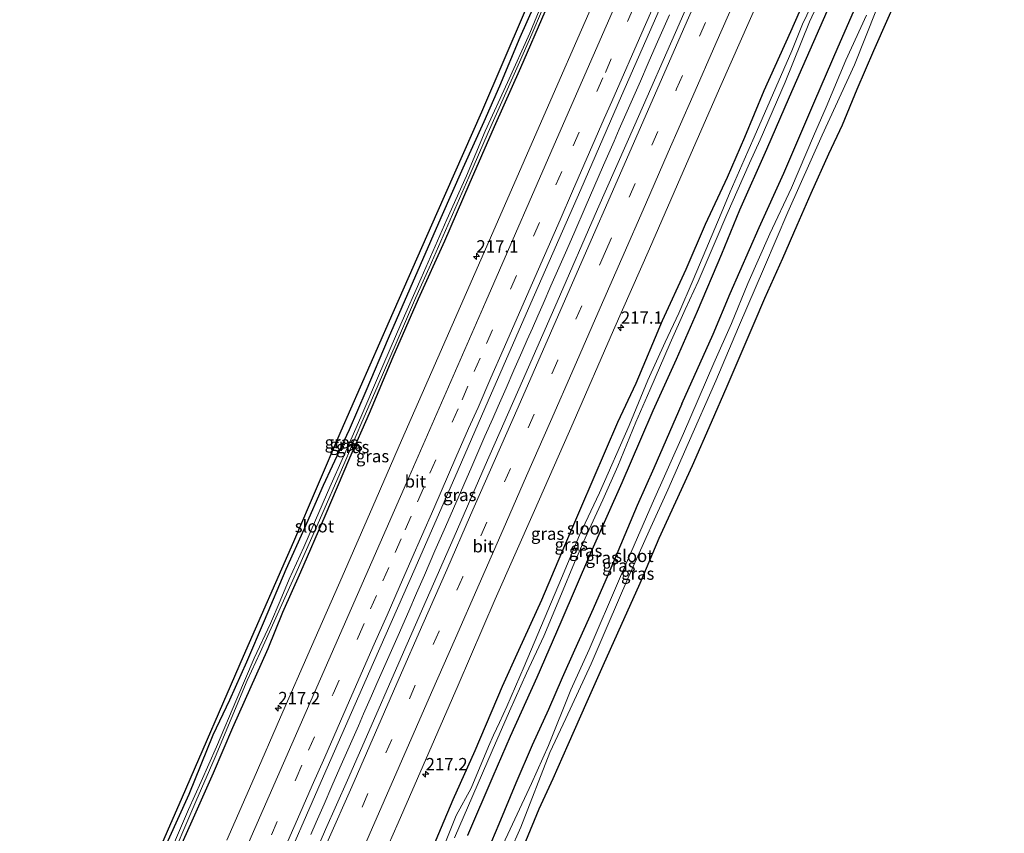
# Model space of a CAD drawing. Units: metres. Extents: x 79998 to 86369, y 401143 to 406253.
# Drawn here: x 84505 to 84704, y 402595 to 402760 of the extents above; entities that cross this region are included whole.
import ezdxf
from ezdxf.enums import TextEntityAlignment as Align

# ---------------------------------------------------------------- set-up
doc = ezdxf.new("R2010")
doc.units = ezdxf.units.M
doc.linetypes.add('VW-3-9_STREEP', pattern=[12, 3, -9])
doc.layers.get('0').update_dxf_attribs({"lineweight": 25})
for name, color, linetype, lineweight in [('B-ME-AM-KILOMETR-S-B1', 7, 'Continuous', 18), ('B-ME-BV-GELEIDECONSTRUCTIE-GELEIDERAIL-L-B1', 213, 'BV-GELEIDERAIL', 18), ('B-ME-IE-GRASLAND-GV-B6', 93, 'Continuous', 18), ('B-ME-OG-WATER-GV-B6', 153, 'Continuous', 18), ('B-ME-VH-VERH_SOORT-BITUMEN-GV-B6', 8, 'IE-TERREINAFSCHEIDING-NATUURLIJK-HOUTWAL', 18), ('B-ME-VW-MARKERING-39STREEP-015-L-B1', 255, 'VW-3-9_STREEP', 18), ('B-ME-VW-MARKERING-STREEP-015-L-B1', 7, 'Continuous', 18)]:
    doc.layers.add(name, color=color, linetype=linetype, lineweight=lineweight)
doc.layers.add('B-ME-GW-INSTEEKWATERGANG-L-B1', color=10, linetype='Continuous')
doc.layers.add('B-ME-KG-KADASTRAAL-OPNAMEDTMGRENS-L-B1', color=10, linetype='Continuous')
doc.styles.add('NLCS-ISO', font='NLCS-ISO.TTF')
doc.linetypes.add('BV-GELEIDERAIL', pattern='A,10,-3,[108,NLCS.SHX,S=1,R=0,X=0,Y=0],-3', length=16)
doc.linetypes.add('IE-TERREINAFSCHEIDING-NATUURLIJK-HOUTWAL', pattern='A,7,-1.5,[67,NLCS.SHX,S=0.75,R=45,X=0,Y=0],-1.5,7,-1.5,[70,NLCS.SHX,S=0.75,R=0,X=0,Y=0],-1.5', length=20)

# ---------------------------------------------------------------- blocks, each defined once
blk = doc.blocks.new('hecto')
for p, q in [((0, 0.625), (-0.625, 0)), ((0, -0.625), (0, 0.625)), ((-0.625, 0), (0.625, 0)), ((0.625, 0), (0, -0.625))]:
    blk.add_line(p, q)

msp = doc.modelspace()

# ---------------------------------------------------------------- linework, layer by layer
at = {"layer": 'B-ME-BV-GELEIDECONSTRUCTIE-GELEIDERAIL-L-B1'}
msp.add_polyline3d([(84563.744, 402595.12, 1.9), (84564.824, 402597.556, 1.86), (84566.441, 402601.229, 1.87), (84568.028, 402604.909, 1.87), (84569.637, 402608.597, 1.89), (84572.341, 402614.683, 1.84), (84573.422, 402617.127, 1.79), (84574.457, 402619.578, 1.82), (84574.971, 402620.777, 1.81), (84575.522, 402621.999, 1.78), (84576.037, 402623.221, 1.82), (84577.132, 402625.724, 1.76), (84578.219, 402628.13, 1.82), (84579.829, 402631.796, 1.75), (84581.467, 402635.439, 1.75), (84583.606, 402640.363, 1.73), (84585.2, 402644.043, 1.76), (84586.802, 402647.686, 1.78), (84588.925, 402652.573, 1.81), (84591.07, 402657.46, 1.78), (84596.419, 402669.693, 1.9), (84599.079, 402675.824, 1.91), (84600.688, 402679.452, 1.92), (84601.739, 402681.911, 1.86), (84603.363, 402685.584, 1.88), (84604.935, 402689.219, 1.85), (84606.536, 402692.87, 1.9), (84607.654, 402695.35, 1.87), (84608.727, 402697.734, 1.81), (84609.784, 402700.215, 1.82), (84610.85, 402702.659, 1.88), (84612.429, 402706.309, 1.84), (84613.517, 402708.783, 1.88), (84614.575, 402711.181, 1.83), (84615.647, 402713.647, 1.82), (84617.286, 402717.342, 1.77), (84619.41, 402722.192, 1.8), (84623.127, 402730.775, 1.78), (84625.28, 402735.632, 1.8), (84626.323, 402738.083, 1.82), (84627.396, 402740.519, 1.82), (84628.469, 402742.94, 1.86), (84629.527, 402745.406, 1.84), (84630.607, 402747.85, 1.87), (84632.201, 402751.5, 1.77), (84633.818, 402755.173, 1.73), (84635.427, 402758.831, 1.74), (84636.492, 402761.282, 1.71)], dxfattribs=at)
at = {"layer": 'B-ME-GW-INSTEEKWATERGANG-L-B1'}
for points in [[(84587.8674, 402590.979, 0.4729), (84592.6554, 402602.1542, 0.5208), (84597.091, 402612.1112, 0.4842), (84602.6651, 402625.1786, 0.4096), (84605.9262, 402632.4889, 0.3972), (84610.607, 402642.6644, 0.4064), (84614.6473, 402652.2608, 0.4168), (84618.5177, 402661.2479, 0.4078), (84626.0147, 402678.7127, 0.4078), (84629.7462, 402686.6241, 0.5062), (84635.0478, 402699.2829, 0.4711), (84639.8662, 402709.6906, 0.4225), (84643.8307, 402718.8191, 0.4403), (84648.2612, 402728.3401, 0.4202), (84651.8014, 402736.4415, 0.4105), (84655.7278, 402745.9264, 0.423), (84661.1239, 402757.9037, 0.4199), (84665.3523, 402767.6041, 0.4138), (84672.4763, 402783.5912, 0.408), (84679.7315, 402800.6468, 0.3435), (84685.4269, 402813.2789, 0.3454), (84691.8173, 402827.7519, 0.3129), (84694.9741, 402835.2077, 0.367)], [(84699.6325, 402833.1489, 0.4411), (84696.795, 402826.5394, 0.4361), (84690.5308, 402812.0354, 0.4486), (84685.6423, 402800.8642, 0.4299), (84680.3718, 402789.0364, 0.535), (84673.6668, 402773.8468, 0.4864), (84668.3963, 402761.9759, 0.4948), (84660.7855, 402744.5835, 0.4985), (84656.2031, 402733.941, 0.5117), (84650.6733, 402721.6816, 0.4764), (84647.0399, 402712.7615, 0.5608), (84642.115, 402701.1064, 0.5385), (84637.8743, 402691.425, 0.5679), (84633.126, 402680.967, 0.56), (84630.6255, 402675.1417, 0.5559), (84626.838, 402666.3587, 0.5617), (84620.5097, 402652.1227, 0.5346), (84614.4295, 402638.1369, 0.5331), (84609.6057, 402626.9261, 0.5615), (84604.1689, 402614.9345, 0.412), (84600.703, 402606.8299, 0.5331), (84595.5534, 402594.9064, 0.592)], [(84638.9685, 402682.3757, 0.5122), (84645.3841, 402696.5594, 0.4997), (84648.8055, 402704.7816, 0.5723), (84654.6686, 402718.1455, 0.5284), (84659.7138, 402729.1879, 0.4068), (84665.9538, 402743.8321, 0.4243), (84670.6925, 402754.7589, 0.5009), (84674.2839, 402762.9437, 0.5515), (84678.6553, 402772.7221, 0.4072), (84681.4124, 402779.1841, 0.4542), (84687.2252, 402792.4758, 0.4173), (84691.0876, 402801.3154, 0.5218), (84697.2067, 402815.0411, 0.4263), (84701.3104, 402824.1775, 0.446), (84704.3951, 402831.044, 0.4734)], [(84612.0883, 402770.0296, 0.3556), (84606.1739, 402756.6606, 0.4502), (84602.0578, 402746.8196, 0.4791), (84598.8562, 402739.607, 0.5047), (84594.6, 402730.1954, 0.3723), (84590.141, 402720.1317, 0.439), (84583.8201, 402705.7302, 0.4414), (84579.4475, 402695.6606, 0.5001), (84574.8846, 402684.9883, 0.4602), (84571.5422, 402677.1647, 0.4215), (84569.9417, 402673.7021, 0.3944), (84566.291, 402665.8519, 0.4148), (84562.4336, 402657.0575, 0.4039), (84558.6845, 402648.832, 0.3488), (84554.3263, 402638.4356, 0.2727), (84550.728, 402630.0234, 0.3822), (84547.2661, 402622.3259, 0.4314), (84543.8947, 402615.2096, 0.4136), (84539.0175, 402603.1927, 0.4399), (84534.7544, 402593.7765, 0.4818)], [(84534.6752, 402586.726, -0.1753), (84539.7028, 402597.8864, -0.084), (84544.0151, 402607.5807, -0.0423), (84547.9603, 402616.7502, -0.1102), (84555.1194, 402632.7973, -0.1032), (84558.0815, 402640.1583, -0.2045), (84561.7144, 402648.3099, -0.1848), (84566.6878, 402659.672, -0.2302), (84571.6416, 402671.4772, -0.2769), (84575.6561, 402680.5029, -0.2875), (84580.4867, 402691.9321, -0.2855), (84585.6319, 402703.6723, -0.295), (84590.9059, 402715.4725, -0.2527), (84595.8892, 402726.8445, -0.2668), (84600.9994, 402738.6212, -0.2465), (84606.3248, 402750.5641, -0.2271), (84611.2609, 402761.9481, -0.2139)], [(84638.9685, 402682.3757, 0.5122), (84633.3488, 402669.354, 0.5407), (84629.9357, 402661.8227, 0.5558), (84624.0633, 402647.8216, 0.4452), (84621.0057, 402640.8231, 0.4763), (84617.2371, 402632.4392, 0.4635), (84614.7596, 402626.8323, 0.4785), (84611.9334, 402620.408, 0.5097), (84608.6269, 402613.2319, 0.4134), (84605.3493, 402605.5292, 0.475), (84601.9007, 402597.2163, 0.5023), (84597.4529, 402586.6435, 0.5124)]]:
    msp.add_polyline3d(points, dxfattribs=at)
at = {"layer": 'B-ME-IE-GRASLAND-GV-B6'}
for points in [[(84531.6651, 402588.8211, 0.51), (84537.7717, 402602.7555, 0.5198), (84550.1082, 402631.2419, 0.3847), (84560.3112, 402654.4696, 0.4676), (84569.9242, 402676.9159, 0.4721), (84579.7346, 402699.262, 0.5004), (84589.2977, 402720.9643, 0.1344), (84598.4142, 402741.6263, 0.4923), (84607.0851, 402761.7432, 0.4499), (84618.0856, 402786.8132, 0.364), (84627.9466, 402809.5103, 0.3147), (84640.032, 402836.9488, 0.2335), (84648.3929, 402855.7945, 0.2461), (84649.7627, 402855.1878, 0.1656)], [(84659.3015, 402850.9734, 0.803), (84653.5401, 402837.8428, 0.8053), (84646.5183, 402821.8646, 0.8211), (84636.7588, 402799.5062, 0.8272), (84629.2958, 402782.6088, 0.8147), (84623.353, 402769.0289, 0.8249), (84618.6566, 402758.2001, 0.8198), (84612.8909, 402745.1205, 0.8327), (84601.1202, 402718.229, 0.8418), (84588.2975, 402688.9731, 0.7459), (84582.1661, 402674.9486, 0.7362), (84576.3361, 402661.5803, 0.7443), (84570.0852, 402647.325, 0.8218), (84563.875, 402633.2124, 0.7781), (84557.6178, 402618.849, 0.8556), (84552.2751, 402606.6048, 0.8807), (84546.7278, 402593.9515, 0.8849)], [(84556.6895, 402584.7819, 1.1787), (84566.3577, 402606.8923, 1.1388), (84576.4769, 402629.9684, 1.0782), (84584.8965, 402649.0875, 1.098), (84593.6263, 402669.0296, 1.0983), (84599.7149, 402683.0003, 1.1042), (84608.4095, 402702.7902, 1.1959), (84618.514, 402725.8589, 1.1704), (84626.7848, 402744.8269, 1.171), (84635.9079, 402765.6945, 1.1068), (84645.1496, 402786.6466, 1.1509), (84655.9916, 402811.4197, 1.0983), (84663.9694, 402829.5976, 1.1007), (84670.5487, 402844.6286, 1.1046), (84671.0526, 402845.78, 1.1056), (84675.4071, 402843.8554, 1.1085), (84674.8504, 402842.5903, 1.1082), (84665.6267, 402821.5168, 1.1029), (84656.691, 402801.0532, 1.0999), (84647.4017, 402779.8372, 1.1482), (84638.4318, 402759.4118, 1.0932), (84629.4702, 402738.9899, 1.1738), (84621.9067, 402721.8395, 1.1696), (84613.718, 402703.0975, 1.1652)], [(84575.4147, 402583.6646, 0.8449), (84581.4985, 402597.4555, 0.8231), (84587.6921, 402611.7176, 0.7896), (84593.62, 402625.332, 0.7821), (84601.1709, 402642.794, 0.7821), (84609.1238, 402660.7723, 0.7624), (84616.9543, 402678.5405, 0.7876), (84625.1686, 402697.3287, 0.8122), (84632.4198, 402713.8156, 0.8147), (84639.9208, 402731.0449, 0.8677), (84646.9236, 402746.9117, 0.77), (84654.7178, 402764.7475, 0.8073), (84661.1707, 402779.4565, 0.8377), (84669.1156, 402797.5997, 0.7751), (84677.1842, 402816.1384, 0.8054), (84685.7888, 402835.5688, 0.7591), (84687.129, 402838.6749, 0.766), (84694.9741, 402835.2077, 0.367)], [(84694.9741, 402835.2077, 0.367), (84691.8173, 402827.7519, 0.3129), (84685.4269, 402813.2789, 0.3454), (84679.7315, 402800.6468, 0.3435), (84672.4763, 402783.5912, 0.408), (84665.3523, 402767.6041, 0.4138), (84661.1239, 402757.9037, 0.4199), (84655.7278, 402745.9264, 0.423), (84651.8014, 402736.4415, 0.4105), (84648.2612, 402728.3401, 0.4202), (84643.8307, 402718.8191, 0.4403), (84639.8662, 402709.6906, 0.4225), (84635.0478, 402699.2829, 0.4711), (84629.7462, 402686.6241, 0.5062), (84626.0147, 402678.7127, 0.4078), (84618.5177, 402661.2479, 0.4078), (84614.6473, 402652.2608, 0.4168), (84610.607, 402642.6644, 0.4064), (84605.9262, 402632.4889, 0.3972), (84602.6651, 402625.1786, 0.4096), (84597.091, 402612.1112, 0.4842), (84592.6554, 402602.1542, 0.5208), (84587.8674, 402590.979, 0.4729)], [(84699.6325, 402833.1489, 0.4411), (84696.795, 402826.5394, 0.4361), (84690.5308, 402812.0354, 0.4486), (84685.6423, 402800.8642, 0.4299), (84680.3718, 402789.0364, 0.535), (84673.6668, 402773.8468, 0.4864), (84668.3963, 402761.9759, 0.4948), (84660.7855, 402744.5835, 0.4985), (84656.2031, 402733.941, 0.5117), (84650.6733, 402721.6816, 0.4764), (84647.0399, 402712.7615, 0.5608), (84642.115, 402701.1064, 0.5385), (84637.8743, 402691.425, 0.5679), (84633.126, 402680.967, 0.56), (84630.6255, 402675.1417, 0.5559), (84626.838, 402666.3587, 0.5617), (84620.5097, 402652.1227, 0.5346), (84614.4295, 402638.1369, 0.5331), (84609.6057, 402626.9261, 0.5615), (84604.1689, 402614.9345, 0.412), (84600.703, 402606.8299, 0.5331), (84595.5534, 402594.9064, 0.592)], [(84696.4466, 402795.8662, 0.3441), (84693.0672, 402788.538, 0.4273), (84689.5938, 402780.3386, 0.4201), (84677.9497, 402754.0712, 0.4105), (84674.5632, 402746.1755, 0.2709), (84671.5673, 402738.9738, 0.4353), (84668.7852, 402733.0992, 0.3444), (84665.2448, 402725.1122, 0.3639), (84662.356, 402718.6154, 0.2671), (84659.4652, 402711.9406, 0.3564), (84655.8387, 402703.8239, 0.4435), (84653.6914, 402698.7483, 0.446), (84648.1937, 402685.9799, 0.4524), (84645.0357, 402678.7125, 0.4934), (84641.1571, 402669.8978, 0.4551), (84634.3738, 402655.1855, 0.392), (84630.5697, 402646.02, 0.422), (84626.0122, 402636.0041, 0.3405), (84623.0613, 402629.3254, 0.3987), (84619.7904, 402622.0427, 0.4978), (84615.9444, 402613.3128, 0.4279), (84612.9224, 402606.4565, 0.4452), (84610.038, 402600.3234, 0.3881), (84607.336, 402593.7157, 0.4311)], [(84592.876, 402594.438, -0.506), (84596.647, 402602.996, -0.539), (84600.565, 402612.049, -0.61), (84604.078, 402620.078, -0.516), (84607.485, 402627.819, -0.412), (84611.039, 402635.332, -0.422), (84614.564, 402643.904, -0.393), (84617.246, 402650.209, -0.391), (84619.413, 402655.14, -0.441), (84622.956, 402662.924, -0.645), (84626.04, 402669.734, -0.501), (84629.701, 402678.679, -0.471), (84632.528, 402685.186, -0.436), (84636.665, 402694.684, -0.454), (84639.683, 402701.501, -0.412), (84642.301, 402707.221, -0.415), (84645.955, 402715.75, -0.462), (84648.138, 402720.758, -0.384), (84652.739, 402731.217, -0.569), (84654.88, 402735.948, -0.453), (84659.923, 402747.65, -0.526), (84664.891, 402759.866, -0.485), (84674.663, 402780.934, -0.475)], [(84534.7544, 402593.7765, 0.4818), (84539.0175, 402603.1927, 0.4399), (84543.8947, 402615.2096, 0.4136), (84547.2661, 402622.3259, 0.4314), (84550.728, 402630.0234, 0.3822), (84554.3263, 402638.4356, 0.2727), (84558.6845, 402648.832, 0.3488), (84562.4336, 402657.0575, 0.4039), (84566.291, 402665.8519, 0.4148), (84569.9417, 402673.7021, 0.3944), (84571.5422, 402677.1647, 0.4215), (84574.8846, 402684.9883, 0.4602), (84579.4475, 402695.6606, 0.5001), (84583.8201, 402705.7302, 0.4414), (84590.141, 402720.1317, 0.439), (84594.6, 402730.1954, 0.3723), (84598.8562, 402739.607, 0.5047), (84602.0578, 402746.8196, 0.4791), (84606.1739, 402756.6606, 0.4502), (84612.0883, 402770.0296, 0.3556)], [(84612.0883, 402770.0296, 0.3556), (84606.1739, 402756.6606, 0.4502), (84602.0578, 402746.8196, 0.4791), (84598.8562, 402739.607, 0.5047), (84594.6, 402730.1954, 0.3723), (84590.141, 402720.1317, 0.439), (84583.8201, 402705.7302, 0.4414), (84579.4475, 402695.6606, 0.5001), (84574.8846, 402684.9883, 0.4602), (84571.5422, 402677.1647, 0.4215), (84569.9417, 402673.7021, 0.3944), (84566.291, 402665.8519, 0.4148), (84562.4336, 402657.0575, 0.4039), (84558.6845, 402648.832, 0.3488), (84554.3263, 402638.4356, 0.2727), (84550.728, 402630.0234, 0.3822), (84547.2661, 402622.3259, 0.4314), (84543.8947, 402615.2096, 0.4136), (84539.0175, 402603.1927, 0.4399), (84534.7544, 402593.7765, 0.4818)], [(84534.451, 402587.69, -0.204), (84540.435, 402601.776, -0.229), (84544.39, 402610.799, -0.255), (84550.837, 402626.332, -0.248), (84553.5, 402632.001, -0.317), (84560.707, 402647.978, -0.33), (84565.048, 402657.759, -0.419), (84570.669, 402670.604, -0.421), (84574.095, 402678.678, -0.46), (84577.235, 402685.774, -0.461), (84582.541, 402698.157, -0.398), (84584.983, 402703.849, -0.399), (84587.73, 402709.982, -0.45), (84595.826, 402728.352, -0.409), (84599.7, 402737.39, -0.315), (84606.05, 402751.662, -0.301), (84608.576, 402757.346, -0.481), (84612.5217, 402766.6427, -0.4153)], [(84587.8674, 402590.979, 0.4729), (84592.6554, 402602.1542, 0.5208), (84597.091, 402612.1112, 0.4842), (84602.6651, 402625.1786, 0.4096), (84605.9262, 402632.4889, 0.3972), (84610.607, 402642.6644, 0.4064), (84614.6473, 402652.2608, 0.4168), (84618.5177, 402661.2479, 0.4078), (84626.0147, 402678.7127, 0.4078), (84629.7462, 402686.6241, 0.5062), (84635.0478, 402699.2829, 0.4711), (84639.8662, 402709.6906, 0.4225), (84643.8307, 402718.8191, 0.4403), (84648.2612, 402728.3401, 0.4202), (84651.8014, 402736.4415, 0.4105), (84655.7278, 402745.9264, 0.423), (84661.1239, 402757.9037, 0.4199), (84665.3523, 402767.6041, 0.4138)], [(84612.582, 402768.3305, -0.4256), (84608.156, 402757.565, -0.353)], [(84666.019, 402764.78, -0.583), (84663.464, 402759.358, -0.462), (84661.304, 402754.005, -0.485), (84653.677, 402736.475, -0.496)], [(84597.4529, 402586.6435, 0.5124), (84601.9007, 402597.2163, 0.5023), (84605.3493, 402605.5292, 0.475), (84608.6269, 402613.2319, 0.4134), (84611.9334, 402620.408, 0.5097), (84614.7596, 402626.8323, 0.4785), (84617.2371, 402632.4392, 0.4635), (84621.0057, 402640.8231, 0.4763), (84624.0633, 402647.8216, 0.4452), (84629.9357, 402661.8227, 0.5558), (84633.3488, 402669.354, 0.5407), (84638.9685, 402682.3757, 0.5122), (84645.3841, 402696.5594, 0.4997), (84648.8055, 402704.7816, 0.5723), (84654.6686, 402718.1455, 0.5284), (84659.7138, 402729.1879, 0.4068), (84665.9538, 402743.8321, 0.4243), (84670.6925, 402754.7589, 0.5009), (84674.2839, 402762.9437, 0.5515)], [(84674.2839, 402762.9437, 0.5515), (84670.6925, 402754.7589, 0.5009), (84665.9538, 402743.8321, 0.4243), (84659.7138, 402729.1879, 0.4068), (84654.6686, 402718.1455, 0.5284), (84648.8055, 402704.7816, 0.5723), (84645.3841, 402696.5594, 0.4997), (84638.9685, 402682.3757, 0.5122)], [(84611.2609, 402761.9481, -0.2139), (84606.3248, 402750.5641, -0.2271), (84600.9994, 402738.6212, -0.2465), (84595.8892, 402726.8445, -0.2668), (84590.9059, 402715.4725, -0.2527), (84585.6319, 402703.6723, -0.295), (84580.4867, 402691.9321, -0.2855), (84575.6561, 402680.5029, -0.2875), (84571.6416, 402671.4772, -0.2769), (84566.6878, 402659.672, -0.2302), (84561.7144, 402648.3099, -0.1848), (84558.0815, 402640.1583, -0.2045), (84555.1194, 402632.7973, -0.1032), (84547.9603, 402616.7502, -0.1102), (84544.0151, 402607.5807, -0.0423), (84539.7028, 402597.8864, -0.084), (84534.6752, 402586.726, -0.1753)], [(84534.6752, 402586.726, -0.1753), (84539.7028, 402597.8864, -0.084), (84544.0151, 402607.5807, -0.0423), (84547.9603, 402616.7502, -0.1102), (84555.1194, 402632.7973, -0.1032), (84558.0815, 402640.1583, -0.2045), (84561.7144, 402648.3099, -0.1848), (84566.6878, 402659.672, -0.2302), (84571.6416, 402671.4772, -0.2769), (84575.6561, 402680.5029, -0.2875), (84580.4867, 402691.9321, -0.2855), (84585.6319, 402703.6723, -0.295), (84590.9059, 402715.4725, -0.2527), (84595.8892, 402726.8445, -0.2668), (84600.9994, 402738.6212, -0.2465), (84606.3248, 402750.5641, -0.2271), (84611.2609, 402761.9481, -0.2139)], [(84595.5534, 402594.9064, 0.592), (84600.703, 402606.8299, 0.5331), (84604.1689, 402614.9345, 0.412), (84609.6057, 402626.9261, 0.5615), (84614.4295, 402638.1369, 0.5331), (84620.5097, 402652.1227, 0.5346), (84626.838, 402666.3587, 0.5617), (84630.6255, 402675.1417, 0.5559), (84633.126, 402680.967, 0.56), (84637.8743, 402691.425, 0.5679), (84642.115, 402701.1064, 0.5385), (84647.0399, 402712.7615, 0.5608), (84650.6733, 402721.6816, 0.4764), (84656.2031, 402733.941, 0.5117), (84660.7855, 402744.5835, 0.4985), (84668.3963, 402761.9759, 0.4948)], [(84676.4281, 402761.2188, -1.1027), (84672.26, 402752.1083, -1.1383), (84668.2835, 402742.54, -1.1588), (84665.6973, 402736.6683, -1.111), (84661.2253, 402726.1695, -1.1366), (84656.8768, 402716.8511, -1.1342), (84652.3614, 402706.8296, -1.1094), (84649.0617, 402698.6735, -1.1376), (84645.4933, 402690.6514, -1.114), (84639.3174, 402676.3661, -1.1259), (84632.9697, 402662.1359, -1.0888), (84626.3606, 402646.9012, -1.1619), (84620.1997, 402632.6099, -1.1417), (84616.4958, 402624.4435, -1.0303), (84611.9845, 402613.1272, -1.0303), (84608.5232, 402605.4582, -1.0303), (84601.7279, 402590.9397, -1.0463)], [(84604.1378, 402591.579, -1.0303), (84606.3601, 402596.5836, -1.07), (84612.2139, 402611.6879, -1.0303), (84615.4841, 402618.6077, -1.0303), (84620.6333, 402629.683, -1.1121), (84624.0299, 402637.741, -1.1301), (84628.0811, 402646.9657, -1.1367), (84632.3582, 402656.6883, -1.1045), (84636.1531, 402664.9685, -1.1558), (84640.2905, 402674.3816, -1.0359), (84645.904, 402687.0389, -1.1131), (84650.5219, 402697.924, -1.1462), (84655.7377, 402710.1459, -1.1172), (84660.4756, 402721.2457, -1.1085), (84667.4446, 402736.8422, -1.0851), (84674.0306, 402751.1349, -1.0809), (84678.4592, 402762.3279, -1.1252)], [(84608.156, 402757.565, -0.353), (84603.64, 402747.55, -0.453), (84599.118, 402737.686, -0.353), (84595.32, 402728.61, -0.459), (84591.378, 402719.782, -0.458), (84586.148, 402707.872, -0.458), (84581.987, 402698.558, -0.468), (84577.454, 402688.06, -0.487), (84573.885, 402679.709, -0.474), (84570.385, 402671.751, -0.49), (84567.634, 402665.527, -0.384), (84564.714, 402658.828, -0.471), (84562.356, 402653.34, -0.43), (84559.388, 402646.841, -0.385), (84557.556, 402642.451, -0.179), (84555.619, 402637.851, -0.358), (84552.259, 402630.808, -0.372), (84548.785, 402622.562, -0.32), (84544.663, 402612.885, -0.31), (84541.513, 402605.832, -0.313), (84538.927, 402600.144, -0.321), (84532.686, 402585.486, -0.254)], [(84653.677, 402736.475, -0.496), (84651.672, 402731.895, -0.485), (84648.801, 402725.394, -0.454), (84646.965, 402721.004, -0.423), (84641.287, 402707.559, -0.453), (84638.375, 402700.805, -0.517), (84635.589, 402694.895, -0.468), (84632.133, 402687.214, -0.426), (84628.294, 402678.033, -0.504), (84622.29, 402664.342, -0.519), (84618.238, 402655.768, -0.482), (84614.613, 402647.084, -0.577), (84607.013, 402629.137, -0.59), (84603.543, 402621.051, -0.54), (84602.037, 402617.775, -0.451), (84600.813, 402615.21, -0.5), (84599.787, 402612.943, -0.556), (84596.268, 402604.455, -0.441), (84593.219, 402598.966, -0.441), (84588.352, 402586.748, -0.587)], [(84613.718, 402703.0975, 1.1652), (84606.7056, 402687.0927, 1.1069), (84599.1446, 402669.8843, 1.107), (84592.8259, 402655.4572, 1.0976), (84587.1536, 402642.521, 1.1045), (84581.1635, 402628.8335, 1.1018), (84575.5208, 402615.9849, 1.1449), (84571.1824, 402606.1037, 1.1849), (84566.757, 402596.077, 1.1758), (84562.6331, 402586.5934, 1.1558)], [(84638.9685, 402682.3757, 0.5122), (84633.3488, 402669.354, 0.5407), (84629.9357, 402661.8227, 0.5558), (84624.0633, 402647.8216, 0.4452), (84621.0057, 402640.8231, 0.4763), (84617.2371, 402632.4392, 0.4635), (84614.7596, 402626.8323, 0.4785), (84611.9334, 402620.408, 0.5097), (84608.6269, 402613.2319, 0.4134), (84605.3493, 402605.5292, 0.475), (84601.9007, 402597.2163, 0.5023), (84597.4529, 402586.6435, 0.5124)]]:
    msp.add_polyline3d(points, dxfattribs=at)
at = {"layer": 'B-ME-KG-KADASTRAAL-OPNAMEDTMGRENS-L-B1'}
for points in [[(84531.6651, 402588.8211, 0.51), (84537.7717, 402602.7555, 0.5198), (84550.1082, 402631.2419, 0.3847), (84560.3112, 402654.4696, 0.4676), (84569.9242, 402676.9159, 0.4721), (84579.7346, 402699.262, 0.5004), (84589.2977, 402720.9643, 0.1344), (84598.4142, 402741.6263, 0.4923), (84607.0851, 402761.7432, 0.4499), (84618.0856, 402786.8132, 0.364), (84627.9466, 402809.5103, 0.3147), (84640.032, 402836.9488, 0.2335), (84648.3929, 402855.7945, 0.2461)], [(84607.336, 402593.7157, 0.4311), (84610.038, 402600.3234, 0.3881), (84612.9224, 402606.4565, 0.4452), (84615.9444, 402613.3128, 0.4279), (84619.7904, 402622.0427, 0.4978), (84623.0613, 402629.3254, 0.3987), (84626.0122, 402636.0041, 0.3405), (84630.5697, 402646.02, 0.422), (84634.3738, 402655.1855, 0.392), (84641.1571, 402669.8978, 0.4551), (84645.0357, 402678.7125, 0.4934), (84648.1937, 402685.9799, 0.4524), (84653.6914, 402698.7483, 0.446), (84655.8387, 402703.8239, 0.4435), (84659.4652, 402711.9406, 0.3564), (84662.356, 402718.6154, 0.2671), (84665.2448, 402725.1122, 0.3639), (84668.7852, 402733.0992, 0.3444), (84671.5673, 402738.9738, 0.4353), (84674.5632, 402746.1755, 0.2709), (84677.9497, 402754.0712, 0.4105), (84689.5938, 402780.3386, 0.4201)]]:
    msp.add_polyline3d(points, dxfattribs=at)
at = {"layer": 'B-ME-OG-WATER-GV-B6'}
for points in [[(84674.663, 402780.934, -0.475), (84664.891, 402759.866, -0.485), (84659.923, 402747.65, -0.526), (84654.88, 402735.948, -0.453), (84652.739, 402731.217, -0.569), (84648.138, 402720.758, -0.384), (84645.955, 402715.75, -0.462), (84642.301, 402707.221, -0.415), (84639.683, 402701.501, -0.412), (84636.665, 402694.684, -0.454), (84632.528, 402685.186, -0.436), (84629.701, 402678.679, -0.471), (84626.04, 402669.734, -0.501), (84622.956, 402662.924, -0.645), (84619.413, 402655.14, -0.441), (84617.246, 402650.209, -0.391), (84614.564, 402643.904, -0.393), (84611.039, 402635.332, -0.422), (84607.485, 402627.819, -0.412), (84604.078, 402620.078, -0.516), (84600.565, 402612.049, -0.61), (84596.647, 402602.996, -0.539), (84592.876, 402594.438, -0.506)], [(84532.686, 402585.486, -0.254), (84538.927, 402600.144, -0.321), (84541.513, 402605.832, -0.313), (84544.663, 402612.885, -0.31), (84548.785, 402622.562, -0.32), (84552.259, 402630.808, -0.372), (84555.619, 402637.851, -0.358), (84557.556, 402642.451, -0.179), (84559.388, 402646.841, -0.385), (84562.356, 402653.34, -0.43), (84564.714, 402658.828, -0.471), (84567.634, 402665.527, -0.384), (84570.385, 402671.751, -0.49), (84573.885, 402679.709, -0.474), (84577.454, 402688.06, -0.487), (84581.987, 402698.558, -0.468), (84586.148, 402707.872, -0.458), (84591.378, 402719.782, -0.458), (84595.32, 402728.61, -0.459), (84599.118, 402737.686, -0.353), (84603.64, 402747.55, -0.453), (84608.156, 402757.565, -0.353), (84612.582, 402768.3305, -0.4256)], [(84612.5217, 402766.6427, -0.4153), (84608.576, 402757.346, -0.481)], [(84588.352, 402586.748, -0.587), (84593.219, 402598.966, -0.441), (84596.268, 402604.455, -0.441), (84599.787, 402612.943, -0.556), (84600.813, 402615.21, -0.5), (84602.037, 402617.775, -0.451), (84603.543, 402621.051, -0.54), (84607.013, 402629.137, -0.59), (84614.613, 402647.084, -0.577), (84618.238, 402655.768, -0.482), (84622.29, 402664.342, -0.519), (84628.294, 402678.033, -0.504), (84632.133, 402687.214, -0.426), (84635.589, 402694.895, -0.468), (84638.375, 402700.805, -0.517), (84641.287, 402707.559, -0.453), (84646.965, 402721.004, -0.423), (84648.801, 402725.394, -0.454), (84651.672, 402731.895, -0.485), (84653.677, 402736.475, -0.496), (84661.304, 402754.005, -0.485), (84663.464, 402759.358, -0.462), (84666.019, 402764.78, -0.583)], [(84601.7279, 402590.9397, -1.0463), (84608.5232, 402605.4582, -1.0303), (84611.9845, 402613.1272, -1.0303), (84616.4958, 402624.4435, -1.0303), (84620.1997, 402632.6099, -1.1417), (84626.3606, 402646.9012, -1.1619), (84632.9697, 402662.1359, -1.0888), (84639.3174, 402676.3661, -1.1259), (84645.4933, 402690.6514, -1.114), (84649.0617, 402698.6735, -1.1376), (84652.3614, 402706.8296, -1.1094), (84656.8768, 402716.8511, -1.1342), (84661.2253, 402726.1695, -1.1366), (84665.6973, 402736.6683, -1.111), (84668.2835, 402742.54, -1.1588), (84672.26, 402752.1083, -1.1383), (84676.4281, 402761.2188, -1.1027)], [(84678.4592, 402762.3279, -1.1252), (84674.0306, 402751.1349, -1.0809), (84667.4446, 402736.8422, -1.0851), (84660.4756, 402721.2457, -1.1085), (84655.7377, 402710.1459, -1.1172), (84650.5219, 402697.924, -1.1462), (84645.904, 402687.0389, -1.1131), (84640.2905, 402674.3816, -1.0359), (84636.1531, 402664.9685, -1.1558), (84632.3582, 402656.6883, -1.1045), (84628.0811, 402646.9657, -1.1367), (84624.0299, 402637.741, -1.1301), (84620.6333, 402629.683, -1.1121), (84615.4841, 402618.6077, -1.0303), (84612.2139, 402611.6879, -1.0303), (84606.3601, 402596.5836, -1.07), (84604.1378, 402591.579, -1.0303)], [(84608.576, 402757.346, -0.481), (84606.05, 402751.662, -0.301), (84599.7, 402737.39, -0.315), (84595.826, 402728.352, -0.409), (84587.73, 402709.982, -0.45), (84584.983, 402703.849, -0.399), (84582.541, 402698.157, -0.398), (84577.235, 402685.774, -0.461), (84574.095, 402678.678, -0.46), (84570.669, 402670.604, -0.421), (84565.048, 402657.759, -0.419), (84560.707, 402647.978, -0.33), (84553.5, 402632.001, -0.317), (84550.837, 402626.332, -0.248), (84544.39, 402610.799, -0.255), (84540.435, 402601.776, -0.229), (84534.451, 402587.69, -0.204)]]:
    msp.add_polyline3d(points, dxfattribs=at)
at = {"layer": 'B-ME-VH-VERH_SOORT-BITUMEN-GV-B6'}
for points in [[(84562.6331, 402586.5934, 1.1558), (84566.757, 402596.077, 1.1758), (84571.1824, 402606.1037, 1.1849), (84575.5208, 402615.9849, 1.1449), (84581.1635, 402628.8335, 1.1018), (84587.1536, 402642.521, 1.1045), (84592.8259, 402655.4572, 1.0976), (84599.1446, 402669.8843, 1.107), (84606.7056, 402687.0927, 1.1069), (84613.718, 402703.0975, 1.1652), (84621.9067, 402721.8395, 1.1696), (84629.4702, 402738.9899, 1.1738), (84638.4318, 402759.4118, 1.0932), (84647.4017, 402779.8372, 1.1482)], [(84546.7278, 402593.9515, 0.8849), (84552.2751, 402606.6048, 0.8807), (84557.6178, 402618.849, 0.8556), (84563.875, 402633.2124, 0.7781), (84570.0852, 402647.325, 0.8218), (84576.3361, 402661.5803, 0.7443), (84582.1661, 402674.9486, 0.7362), (84588.2975, 402688.9731, 0.7459), (84601.1202, 402718.229, 0.8418), (84612.8909, 402745.1205, 0.8327), (84618.6566, 402758.2001, 0.8198), (84623.353, 402769.0289, 0.8249)], [(84635.9079, 402765.6945, 1.1068), (84626.7848, 402744.8269, 1.171), (84618.514, 402725.8589, 1.1704), (84608.4095, 402702.7902, 1.1959)], [(84654.7178, 402764.7475, 0.8073), (84646.9236, 402746.9117, 0.77), (84639.9208, 402731.0449, 0.8677), (84632.4198, 402713.8156, 0.8147)], [(84632.4198, 402713.8156, 0.8147), (84625.1686, 402697.3287, 0.8122), (84616.9543, 402678.5405, 0.7876), (84609.1238, 402660.7723, 0.7624), (84601.1709, 402642.794, 0.7821), (84593.62, 402625.332, 0.7821), (84587.6921, 402611.7176, 0.7896), (84581.4985, 402597.4555, 0.8231), (84575.4147, 402583.6646, 0.8449)], [(84608.4095, 402702.7902, 1.1959), (84599.7149, 402683.0003, 1.1042), (84593.6263, 402669.0296, 1.0983), (84584.8965, 402649.0875, 1.098), (84576.4769, 402629.9684, 1.0782), (84566.3577, 402606.8923, 1.1388), (84556.6895, 402584.7819, 1.1787)]]:
    msp.add_polyline3d(points, dxfattribs=at)
at = {"layer": 'B-ME-VW-MARKERING-39STREEP-015-L-B1'}
for points in [[(84623.513, 402713.2971, 1.0587), (84632.9349, 402734.8644, 1.0895), (84637.9289, 402746.2557, 1.0401), (84642.6152, 402756.9733, 1.0388), (84647.441, 402767.9499, 1.0447), (84652.363, 402779.1614, 1.105), (84661.9952, 402801.1589, 1.0035), (84671.6331, 402823.1515, 1.0346), (84676.44, 402834.159, 0.9938), (84679.8444, 402841.8944, 0.9993)], [(84555.7656, 402595.0018, 1.0985), (84560.7696, 402606.4111, 1.0575), (84563.2921, 402612.1734, 1.069), (84568.2961, 402623.624, 1.0426), (84573.3495, 402635.1075, 0.993), (84575.8556, 402640.8204, 1.0071), (84578.3534, 402646.5003, 1.0426), (84580.8678, 402652.2544, 1.0205), (84582.8792, 402656.8544, 1.0225), (84585.3936, 402662.5508, 0.9719), (84587.8832, 402668.3214, 0.9941), (84592.409, 402678.6591, 0.9847), (84594.4204, 402683.2014, 0.9897), (84596.9183, 402688.9472, 1.0082), (84599.4161, 402694.6519, 1.0052), (84608.9509, 402716.3947, 1.0891), (84613.4702, 402726.773, 1.0967), (84616.9517, 402734.737, 1.0755), (84623.4952, 402749.6052, 1.046), (84627.9924, 402759.9245, 1.064), (84634.0206, 402773.6812, 1.0254)], [(84623.513, 402713.2971, 1.0587), (84613.8458, 402691.2331, 1.0218), (84609.0577, 402680.3125, 1.0298), (84599.4522, 402658.399, 1.0001), (84594.6045, 402647.3402, 1.0334), (84589.7818, 402636.3453, 1.0009), (84584.9439, 402625.3526, 1.0321), (84580.1691, 402614.3734, 1.0659), (84575.3477, 402603.384, 1.0974), (84570.5437, 402592.4009, 1.0742), (84551.3127, 402548.4851, 1.0855), (84546.3201, 402537.1423, 1.0689), (84541.5619, 402526.2314, 1.0143), (84536.8508, 402515.4802, 0.9703), (84532.0497, 402504.5092, 1.0464), (84527.2432, 402493.5609, 1.0377), (84521.3413, 402480.0886, 1.0604)]]:
    msp.add_polyline3d(points, dxfattribs=at)
at = {"layer": 'B-ME-VW-MARKERING-STREEP-015-L-B1'}
for points in [[(84504.7241, 402487.4327, 0.979), (84529.7427, 402544.5343, 0.9555), (84546.6286, 402583.0907, 1.0169), (84583.6058, 402667.4745, 0.8819), (84599.236, 402703.1397, 0.9941), (84614.0693, 402737.0432, 0.986), (84630.6419, 402774.8968, 0.9372), (84645.2883, 402808.2733, 0.9602), (84663.2302, 402849.2371, 0.953)], [(84676.5827, 402843.3359, 1.1077), (84668.3478, 402824.5718, 1.125), (84658.7009, 402802.5613, 1.1212), (84653.845, 402791.4437, 1.1266), (84649.1417, 402780.7362, 1.1698), (84644.1746, 402769.4197, 1.1208), (84639.3229, 402758.3477, 1.1216), (84629.6512, 402736.2754, 1.1784), (84615.3781, 402703.6759, 1.1717)], [(84569.0345, 402579.9221, 1.0131), (84578.66, 402601.9006, 0.9872), (84588.2417, 402623.8874, 0.9372), (84593.0718, 402634.8616, 0.9221), (84597.8985, 402645.8644, 0.9314), (84602.7421, 402656.9496, 0.9125), (84607.5009, 402667.7948, 0.9051), (84612.3691, 402678.8546, 0.9392), (84617.1534, 402689.7515, 0.9409), (84621.9566, 402700.7991, 0.9372), (84626.8114, 402711.8363, 0.9514), (84631.6005, 402722.8087, 1.0061), (84636.2287, 402733.3963, 1.0222), (84641.2318, 402744.8111, 0.9637), (84645.8996, 402755.4667, 0.9369), (84650.75, 402766.5359, 0.9544), (84655.7159, 402777.8496, 1.0388), (84660.4218, 402788.563, 0.9615), (84665.2788, 402799.6833, 0.9356), (84670.0695, 402810.6141, 0.9505), (84674.9239, 402821.6896, 0.9445), (84679.6878, 402832.5613, 0.8967), (84683.1499, 402840.4334, 0.9164)], [(84554.536, 402583.2549, 1.1852), (84561.5322, 402599.274, 1.1602), (84564.0505, 402604.989, 1.1389), (84566.5978, 402610.7916, 1.1545), (84571.627, 402622.2543, 1.1385), (84576.6414, 402633.7096, 1.1047), (84579.2295, 402639.5696, 1.1113), (84581.6779, 402645.1649, 1.1282), (84584.2513, 402651.047, 1.1221), (84586.2172, 402655.5091, 1.1492), (84588.7031, 402661.2033, 1.0873), (84593.1769, 402671.4919, 1.1028), (84595.7584, 402677.3726, 1.076), (84597.6702, 402681.6875, 1.0862), (84600.2762, 402687.6686, 1.1091), (84602.7434, 402693.3185, 1.0902), (84608.7031, 402706.9147, 1.1561), (84614.3104, 402719.7206, 1.1807), (84616.8523, 402725.4987, 1.181), (84620.3021, 402733.445, 1.1645), (84623.282, 402740.2439, 1.1633), (84624.8146, 402743.6923, 1.1504), (84631.3707, 402758.6776, 1.1274), (84637.3563, 402772.3772, 1.135)], [(84615.3781, 402703.6759, 1.1717), (84605.7962, 402681.7441, 1.1284), (84600.9277, 402670.6836, 1.1364), (84596.165, 402659.8295, 1.0825), (84591.3213, 402648.7441, 1.1159), (84586.4984, 402637.75, 1.1096), (84581.6646, 402626.7676, 1.1261), (84572.0808, 402604.7757, 1.1541), (84567.293, 402593.944, 1.1749), (84562.4387, 402582.8279, 1.183), (84557.5724, 402571.7112, 1.174), (84552.8123, 402560.8009, 1.2114), (84543.0454, 402538.5582, 1.171), (84538.302, 402527.6725, 1.1369), (84533.5779, 402516.942, 1.0996), (84528.7679, 402505.96, 1.1362), (84523.9764, 402495.0389, 1.1521), (84519.1149, 402483.9689, 1.1467), (84518.0584, 402481.5395, 1.1539)]]:
    msp.add_polyline3d(points, dxfattribs=at)

# ---------------------------------------------------------------- block references
at = {"layer": 'B-ME-AM-KILOMETR-S-B1', "rotation": 90}
for p in [(84597.345, 402712.3, 0.803), (84626.63, 402697.862, 0.785), (84557.159, 402620.714, 0.8), (84587.039, 402607.317, 0.76)]:
    msp.add_blockref('hecto', p, dxfattribs=at)

# ---------------------------------------------------------------- texts
at = {"layer": 'B-ME-AM-KILOMETR-S-B1', "ltscale": 0.2, "style": 'NLCS-ISO'}
for s, p in [('217.1', (84597.345, 402712.3, 0.803)), ('217.1', (84626.63, 402697.862, 0.785)), ('217.2', (84557.159, 402620.714, 0.8)), ('217.2', (84587.039, 402607.317, 0.76))]:
    msp.add_text(s, height=2.5, dxfattribs=at).set_placement(p, align=Align.BOTTOM_LEFT)
at = {"layer": 'B-ME-IE-GRASLAND-GV-B6', "ltscale": 0.2, "style": 'NLCS-ISO'}
for p in [(84569.937, 402674.5994), (84570.9246, 402674.0995), (84572.2634, 402673.6554), (84576.2784, 402671.7969), (84593.968, 402663.9267), (84611.7819, 402656.0786), (84616.5739, 402653.9002), (84619.4975, 402652.6136), (84622.8602, 402651.2031), (84626.2287, 402649.6272), (84630.0456, 402647.9791)]:
    msp.add_text('gras', height=2.5, dxfattribs=at).set_placement(p, align=Align.MIDDLE_CENTER)
at = {"layer": 'B-ME-OG-WATER-GV-B6', "ltscale": 0.2, "style": 'NLCS-ISO'}
for p in [(84564.485, 402657.5802), (84619.6864, 402657.1611), (84629.284, 402651.5818)]:
    msp.add_text('sloot', height=2.5, dxfattribs=at).set_placement(p, align=Align.MIDDLE_CENTER)
at = {"layer": 'B-ME-VH-VERH_SOORT-BITUMEN-GV-B6', "ltscale": 0.2, "style": 'NLCS-ISO'}
for p in [(84584.9575, 402666.6768), (84598.7219, 402653.529)]:
    msp.add_text('bit', height=2.5, dxfattribs=at).set_placement(p, align=Align.MIDDLE_CENTER)

doc.saveas('drawing.dxf')
